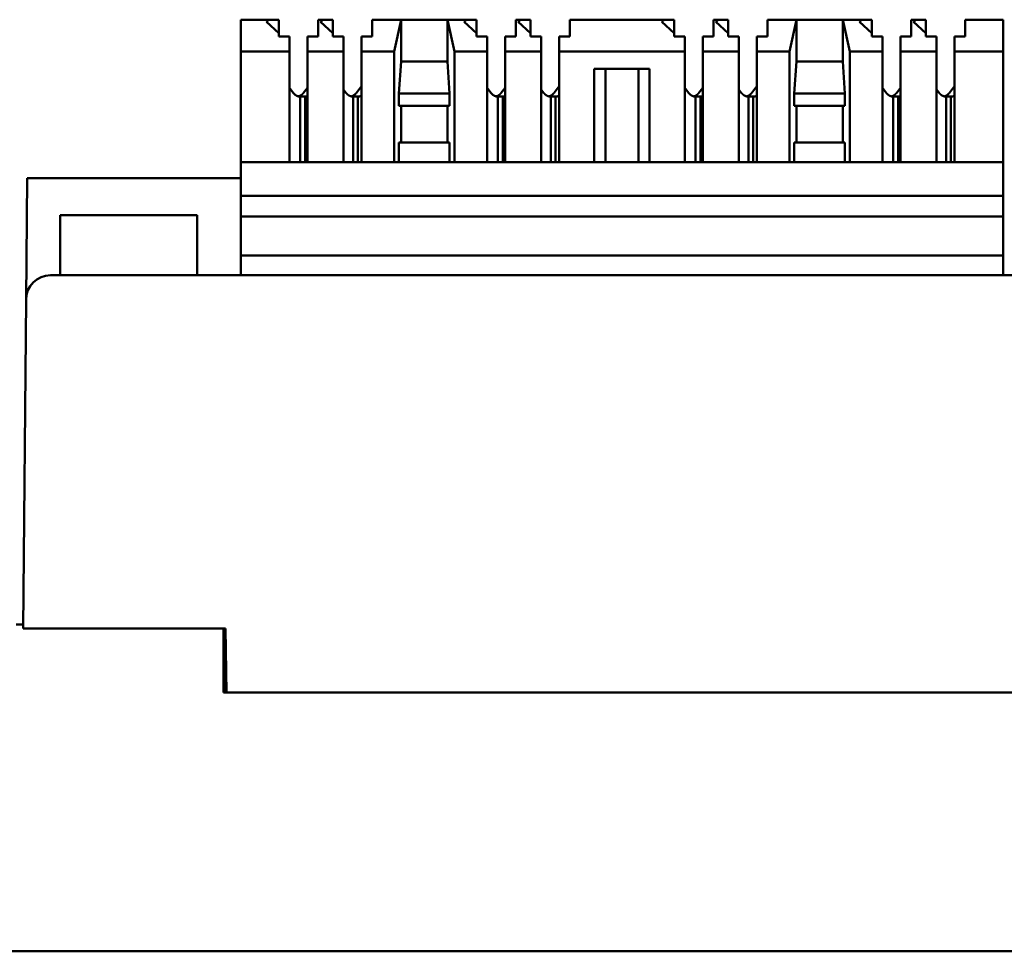
# Model space of a CAD drawing. Units: millimetres. Extents: x 2623 to 3131, y -642 to -409.
# Drawn here: x 2754 to 2794, y -642 to -605 of the extents above; entities that cross this region are included whole.
import ezdxf

# ---------------------------------------------------------------- set-up
doc = ezdxf.new("R2010")
doc.units = ezdxf.units.MM
doc.layers.add('Основная линия', color=7, linetype='Continuous', lineweight=50)

msp = doc.modelspace()

# ---------------------------------------------------------------- linework, layer by layer
at = {"layer": 'Основная линия', "linetype": 'Continuous'}
for p, q in [((2762.502, -605.826), (2762.502, -604.526)), ((2762.502, -604.526), (2763.644, -604.526)), ((2763.644, -604.526), (2763.545, -604.617)), ((2763.545, -604.617), (2764.042, -605.072)), ((2764.042, -604.526), (2763.644, -604.526)), ((2764.042, -605.072), (2764.042, -604.526)), ((2765.642, -604.526), (2765.642, -605.208)), ((2765.642, -604.526), (2765.844, -604.526)), ((2765.844, -604.526), (2765.745, -604.617)), ((2765.745, -604.617), (2766.242, -605.072)), ((2766.242, -604.526), (2765.844, -604.526)), ((2766.242, -605.072), (2766.242, -604.526)), ((2767.842, -604.526), (2767.842, -605.208)), ((2767.842, -604.526), (2769.022, -604.526)), ((2768.737, -605.826), (2769.022, -604.526)), ((2769.022, -604.526), (2769.022, -606.226)), ((2769.022, -604.526), (2770.902, -604.526)), ((2770.902, -604.526), (2770.902, -606.226)), ((2771.187, -605.826), (2770.902, -604.526)), ((2770.902, -604.526), (2771.684, -604.526)), ((2771.684, -604.526), (2771.585, -604.617)), ((2771.585, -604.617), (2772.082, -605.072)), ((2772.082, -604.526), (2771.684, -604.526)), ((2772.082, -605.072), (2772.082, -604.526)), ((2773.682, -604.526), (2773.682, -605.208)), ((2773.682, -604.526), (2773.884, -604.526)), ((2773.884, -604.526), (2773.785, -604.617)), ((2773.785, -604.617), (2774.282, -605.072)), ((2774.282, -604.526), (2773.884, -604.526)), ((2774.282, -605.072), (2774.282, -604.526)), ((2775.882, -604.526), (2779.724, -604.526)), ((2775.882, -604.526), (2775.882, -605.208)), ((2779.724, -604.526), (2779.625, -604.617)), ((2779.625, -604.617), (2780.122, -605.072)), ((2780.122, -604.526), (2779.724, -604.526)), ((2780.122, -605.072), (2780.122, -604.526)), ((2781.722, -604.526), (2781.722, -605.208)), ((2781.722, -604.526), (2781.924, -604.526)), ((2781.924, -604.526), (2781.825, -604.617)), ((2781.825, -604.617), (2782.322, -605.072)), ((2782.322, -604.526), (2781.924, -604.526)), ((2782.322, -605.072), (2782.322, -604.526)), ((2783.922, -604.526), (2783.922, -605.208)), ((2783.922, -604.526), (2785.102, -604.526)), ((2785.102, -604.526), (2784.817, -605.826)), ((2785.102, -604.526), (2785.102, -606.226)), ((2785.102, -604.526), (2786.982, -604.526)), ((2786.982, -604.526), (2786.982, -606.226)), ((2786.982, -604.526), (2787.267, -605.826)), ((2786.982, -604.526), (2787.764, -604.526)), ((2787.764, -604.526), (2787.665, -604.617)), ((2787.665, -604.617), (2788.162, -605.072)), ((2788.162, -604.526), (2787.764, -604.526)), ((2788.162, -605.072), (2788.162, -604.526)), ((2789.762, -604.526), (2789.762, -605.208)), ((2789.762, -604.526), (2789.964, -604.526)), ((2789.964, -604.526), (2789.865, -604.617)), ((2789.865, -604.617), (2790.362, -605.072)), ((2790.362, -604.526), (2789.964, -604.526)), ((2790.362, -605.072), (2790.362, -604.526)), ((2791.962, -604.526), (2791.962, -605.208)), ((2791.962, -604.526), (2793.502, -604.526)), ((2793.502, -604.526), (2793.502, -605.826)), ((2764.042, -605.072), (2764.042, -605.208)), ((2766.242, -605.072), (2766.242, -605.208)), ((2772.082, -605.072), (2772.082, -605.208)), ((2774.282, -605.072), (2774.282, -605.208)), ((2780.122, -605.072), (2780.122, -605.208)), ((2782.322, -605.072), (2782.322, -605.208)), ((2788.162, -605.072), (2788.162, -605.208)), ((2790.362, -605.072), (2790.362, -605.208)), ((2764.042, -605.208), (2764.477, -605.208)), ((2764.477, -605.826), (2764.477, -605.208)), ((2765.207, -605.208), (2765.642, -605.208)), ((2765.207, -605.826), (2765.207, -605.208)), ((2766.242, -605.208), (2766.677, -605.208)), ((2766.677, -605.826), (2766.677, -605.208)), ((2767.407, -605.826), (2767.407, -605.208)), ((2767.407, -605.208), (2767.842, -605.208)), ((2772.082, -605.208), (2772.517, -605.208)), ((2772.517, -605.826), (2772.517, -605.208)), ((2773.247, -605.208), (2773.682, -605.208)), ((2773.247, -605.826), (2773.247, -605.208)), ((2774.282, -605.208), (2774.717, -605.208)), ((2774.717, -605.826), (2774.717, -605.208)), ((2775.447, -605.826), (2775.447, -605.208)), ((2775.447, -605.208), (2775.882, -605.208)), ((2780.122, -605.208), (2780.557, -605.208)), ((2780.557, -605.826), (2780.557, -605.208)), ((2781.287, -605.208), (2781.722, -605.208)), ((2781.287, -605.826), (2781.287, -605.208)), ((2782.322, -605.208), (2782.757, -605.208)), ((2782.757, -605.826), (2782.757, -605.208)), ((2783.487, -605.208), (2783.922, -605.208)), ((2783.487, -605.826), (2783.487, -605.208)), ((2788.162, -605.208), (2788.597, -605.208)), ((2788.597, -605.826), (2788.597, -605.208)), ((2789.327, -605.826), (2789.327, -605.208)), ((2789.327, -605.208), (2789.762, -605.208)), ((2790.362, -605.208), (2790.797, -605.208)), ((2790.797, -605.826), (2790.797, -605.208)), ((2791.527, -605.826), (2791.527, -605.208)), ((2791.527, -605.208), (2791.962, -605.208)), ((2762.502, -605.826), (2762.502, -610.326)), ((2764.477, -605.826), (2762.502, -605.826)), ((2764.477, -610.326), (2764.477, -605.826)), ((2765.207, -610.326), (2765.207, -605.826)), ((2766.677, -605.826), (2765.207, -605.826)), ((2766.677, -610.326), (2766.677, -605.826)), ((2767.407, -610.326), (2767.407, -605.826)), ((2768.737, -605.826), (2767.407, -605.826)), ((2768.737, -605.826), (2768.737, -610.326)), ((2771.187, -605.826), (2771.187, -610.326)), ((2772.517, -605.826), (2771.187, -605.826)), ((2772.517, -610.326), (2772.517, -605.826)), ((2773.247, -610.326), (2773.247, -605.826)), ((2774.717, -605.826), (2773.247, -605.826)), ((2774.717, -610.326), (2774.717, -605.826)), ((2780.557, -605.826), (2775.447, -605.826)), ((2775.447, -610.326), (2775.447, -605.826)), ((2780.557, -610.326), (2780.557, -605.826)), ((2782.757, -605.826), (2781.287, -605.826)), ((2781.287, -610.326), (2781.287, -605.826)), ((2782.757, -610.326), (2782.757, -605.826)), ((2783.487, -610.326), (2783.487, -605.826)), ((2784.817, -605.826), (2783.487, -605.826)), ((2784.817, -605.826), (2784.817, -610.326)), ((2787.267, -605.826), (2787.267, -610.326)), ((2788.597, -605.826), (2787.267, -605.826)), ((2788.597, -610.326), (2788.597, -605.826)), ((2789.327, -610.326), (2789.327, -605.826)), ((2790.797, -605.826), (2789.327, -605.826)), ((2790.797, -610.326), (2790.797, -605.826)), ((2791.527, -610.326), (2791.527, -605.826)), ((2793.502, -605.826), (2791.527, -605.826)), ((2793.502, -605.826), (2793.502, -610.326)), ((2768.932, -607.526), (2769.022, -606.226)), ((2769.022, -606.226), (2770.902, -606.226)), ((2770.902, -606.226), (2770.993, -607.526)), ((2785.102, -606.226), (2785.012, -607.526)), ((2786.982, -606.226), (2785.102, -606.226)), ((2787.073, -607.526), (2786.982, -606.226)), ((2776.877, -606.526), (2779.127, -606.526)), ((2776.877, -606.526), (2776.877, -610.326)), ((2777.327, -606.526), (2777.327, -610.326)), ((2778.677, -606.526), (2778.677, -610.326)), ((2779.127, -606.526), (2779.127, -610.326)), ((2764.477, -607.301), (2764.63, -607.499)), ((2765.207, -607.301), (2765.055, -607.499)), ((2766.677, -607.37), (2766.777, -607.499)), ((2767.407, -607.232), (2767.202, -607.499)), ((2772.517, -607.301), (2772.67, -607.499)), ((2773.247, -607.301), (2773.095, -607.499)), ((2774.717, -607.37), (2774.817, -607.499)), ((2775.447, -607.232), (2775.242, -607.499)), ((2780.557, -607.301), (2780.71, -607.499)), ((2781.287, -607.301), (2781.135, -607.499)), ((2782.757, -607.37), (2782.857, -607.499)), ((2783.487, -607.232), (2783.282, -607.499)), ((2788.597, -607.301), (2788.75, -607.499)), ((2789.327, -607.301), (2789.175, -607.499)), ((2790.797, -607.37), (2790.897, -607.499)), ((2791.527, -607.232), (2791.322, -607.499)), ((2764.917, -607.656), (2764.917, -610.326)), ((2764.917, -607.656), (2765.115, -607.656)), ((2765.115, -607.656), (2765.115, -610.326)), ((2767.262, -607.656), (2767.064, -607.656)), ((2767.064, -607.656), (2767.064, -610.326)), ((2767.262, -607.656), (2767.262, -610.326)), ((2768.932, -608.026), (2768.932, -607.526)), ((2770.993, -607.526), (2768.932, -607.526)), ((2770.993, -608.026), (2770.993, -607.526)), ((2772.957, -607.656), (2772.957, -610.326)), ((2772.957, -607.656), (2773.155, -607.656)), ((2773.155, -607.656), (2773.155, -610.326)), ((2775.104, -607.656), (2775.104, -610.326)), ((2775.302, -607.656), (2775.104, -607.656)), ((2775.302, -607.656), (2775.302, -610.326)), ((2780.997, -607.656), (2780.997, -610.326)), ((2780.997, -607.656), (2781.195, -607.656)), ((2781.195, -607.656), (2781.195, -610.326)), ((2783.144, -607.656), (2783.144, -610.326)), ((2783.342, -607.656), (2783.144, -607.656)), ((2783.342, -607.656), (2783.342, -610.326)), ((2785.012, -608.026), (2785.012, -607.526)), ((2785.012, -607.526), (2787.073, -607.526)), ((2787.073, -608.026), (2787.073, -607.526)), ((2789.037, -607.656), (2789.037, -610.326)), ((2789.037, -607.656), (2789.235, -607.656)), ((2789.235, -607.656), (2789.235, -610.326)), ((2791.184, -607.656), (2791.184, -610.326)), ((2791.382, -607.656), (2791.184, -607.656)), ((2791.382, -607.656), (2791.382, -610.326)), ((2770.993, -608.026), (2768.932, -608.026)), ((2769.022, -608.026), (2769.022, -609.526)), ((2770.902, -608.026), (2770.902, -609.526)), ((2785.012, -608.026), (2787.073, -608.026)), ((2785.102, -608.026), (2785.102, -609.526)), ((2786.982, -608.026), (2786.982, -609.526)), ((2768.932, -610.326), (2768.932, -609.526)), ((2770.993, -609.526), (2768.932, -609.526)), ((2770.993, -610.326), (2770.993, -609.526)), ((2785.012, -609.526), (2787.073, -609.526)), ((2785.012, -610.326), (2785.012, -609.526)), ((2787.073, -610.326), (2787.073, -609.526)), ((2793.502, -610.326), (2762.502, -610.326)), ((2762.502, -610.326), (2762.502, -611.686)), ((2793.502, -610.326), (2793.502, -611.686)), ((2753.764, -615.917), (2753.807, -610.976)), ((2753.807, -610.976), (2762.502, -610.976)), ((2793.502, -611.686), (2762.502, -611.686)), ((2762.502, -612.533), (2762.502, -611.686)), ((2793.502, -612.533), (2793.502, -611.686)), ((2755.155, -614.926), (2755.155, -612.476)), ((2760.732, -612.476), (2755.155, -612.476)), ((2760.732, -612.476), (2760.732, -614.926)), ((2793.502, -612.533), (2762.502, -612.533)), ((2762.502, -614.126), (2762.502, -612.533)), ((2793.502, -614.126), (2793.502, -612.533)), ((2793.502, -614.126), (2762.502, -614.126)), ((2762.502, -614.926), (2762.502, -614.126)), ((2793.502, -614.926), (2793.502, -614.126)), ((2754.764, -614.926), (2863.441, -614.926)), ((2753.655, -629.296), (2753.764, -615.917)), ((2753.358, -629.126), (2753.656, -629.126)), ((2754.655, -629.296), (2753.655, -629.296)), ((2754.655, -629.296), (2761.877, -629.296)), ((2761.802, -629.296), (2761.802, -631.126)), ((2761.807, -631.026), (2761.807, -629.296)), ((2761.877, -629.296), (2761.923, -631.896)), ((2761.802, -631.026), (2761.807, -631.026)), ((2761.807, -631.026), (2761.807, -631.896)), ((2761.902, -631.896), (2761.902, -630.729)), ((2761.802, -631.126), (2761.802, -631.896)), ((2761.802, -631.896), (2856.402, -631.896)), ((2761.923, -631.896), (2856.282, -631.896)), ((3086.797, -642.426), (2642.597, -642.426))]:
    msp.add_line(p, q, dxfattribs=at)
for points in [[(2764.63, -607.499, 0), (2764.635, -607.505, 0), (2764.64, -607.511, 0), (2764.644, -607.516, 0), (2764.649, -607.522, 0), (2764.654, -607.527, 0), (2764.659, -607.533, 0), (2764.664, -607.538, 0), (2764.669, -607.544, 0), (2764.674, -607.549, 0), (2764.68, -607.554, 0), (2764.685, -607.559, 0), (2764.69, -607.563, 0), (2764.695, -607.568, 0), (2764.701, -607.573, 0), (2764.706, -607.577, 0), (2764.712, -607.581, 0), (2764.717, -607.586, 0), (2764.723, -607.59, 0), (2764.728, -607.594, 0), (2764.734, -607.598, 0), (2764.74, -607.601, 0), (2764.746, -607.605, 0), (2764.751, -607.609, 0), (2764.757, -607.612, 0), (2764.763, -607.615, 0), (2764.769, -607.619, 0), (2764.775, -607.622, 0), (2764.781, -607.624, 0), (2764.787, -607.627, 0), (2764.793, -607.63, 0), (2764.799, -607.632, 0), (2764.805, -607.635, 0), (2764.811, -607.637, 0), (2764.817, -607.639, 0), (2764.823, -607.641, 0), (2764.829, -607.643, 0), (2764.835, -607.645, 0), (2764.842, -607.647, 0), (2764.848, -607.648, 0), (2764.854, -607.65, 0), (2764.86, -607.651, 0), (2764.866, -607.652, 0), (2764.873, -607.653, 0), (2764.879, -607.654, 0), (2764.885, -607.654, 0), (2764.892, -607.655, 0), (2764.898, -607.656, 0), (2764.904, -607.656, 0), (2764.91, -607.656, 0)], [(2764.842, -607.647, 0), (2764.847, -607.646, 0), (2764.852, -607.644, 0), (2764.857, -607.643, 0), (2764.861, -607.641, 0), (2764.866, -607.64, 0), (2764.871, -607.638, 0), (2764.875, -607.637, 0), (2764.88, -607.635, 0), (2764.884, -607.633, 0), (2764.889, -607.631, 0), (2764.894, -607.629, 0), (2764.898, -607.627, 0), (2764.903, -607.625, 0), (2764.907, -607.623, 0), (2764.912, -607.621, 0), (2764.916, -607.618, 0), (2764.921, -607.616, 0), (2764.925, -607.613, 0), (2764.93, -607.611, 0), (2764.934, -607.608, 0), (2764.939, -607.606, 0), (2764.943, -607.603, 0), (2764.947, -607.6, 0), (2764.952, -607.597, 0), (2764.956, -607.594, 0), (2764.96, -607.591, 0), (2764.965, -607.588, 0), (2764.969, -607.585, 0), (2764.973, -607.582, 0), (2764.977, -607.578, 0), (2764.981, -607.575, 0), (2764.985, -607.571, 0), (2764.99, -607.568, 0), (2764.994, -607.564, 0), (2764.998, -607.561, 0), (2765.002, -607.557, 0), (2765.006, -607.553, 0), (2765.01, -607.549, 0), (2765.014, -607.546, 0), (2765.017, -607.542, 0), (2765.021, -607.538, 0), (2765.025, -607.533, 0), (2765.029, -607.529, 0), (2765.033, -607.525, 0), (2765.036, -607.521, 0), (2765.04, -607.517, 0), (2765.044, -607.512, 0), (2765.047, -607.508, 0), (2765.051, -607.503, 0)], [(2765.115, -607.656, 0), (2765.117, -607.656, 0), (2765.118, -607.656, 0), (2765.12, -607.656, 0), (2765.122, -607.656, 0), (2765.124, -607.656, 0), (2765.126, -607.656, 0), (2765.128, -607.656, 0), (2765.13, -607.656, 0), (2765.131, -607.656, 0), (2765.133, -607.656, 0), (2765.135, -607.655, 0), (2765.137, -607.655, 0), (2765.139, -607.655, 0), (2765.141, -607.655, 0), (2765.143, -607.655, 0), (2765.145, -607.655, 0), (2765.146, -607.654, 0), (2765.148, -607.654, 0), (2765.15, -607.654, 0), (2765.152, -607.654, 0), (2765.154, -607.654, 0), (2765.156, -607.653, 0), (2765.158, -607.653, 0), (2765.159, -607.653, 0), (2765.161, -607.652, 0), (2765.163, -607.652, 0), (2765.165, -607.652, 0), (2765.167, -607.652, 0), (2765.169, -607.651, 0), (2765.171, -607.651, 0), (2765.172, -607.65, 0), (2765.174, -607.65, 0), (2765.176, -607.65, 0), (2765.178, -607.649, 0), (2765.18, -607.649, 0), (2765.182, -607.649, 0), (2765.184, -607.648, 0), (2765.185, -607.648, 0), (2765.187, -607.647, 0), (2765.189, -607.647, 0), (2765.191, -607.646, 0), (2765.193, -607.646, 0), (2765.195, -607.645, 0), (2765.196, -607.645, 0), (2765.198, -607.644, 0), (2765.2, -607.644, 0), (2765.202, -607.643, 0), (2765.204, -607.643, 0), (2765.206, -607.642, 0)], [(2766.777, -607.499, 0), (2766.782, -607.505, 0), (2766.787, -607.511, 0), (2766.791, -607.516, 0), (2766.796, -607.522, 0), (2766.801, -607.527, 0), (2766.806, -607.533, 0), (2766.811, -607.538, 0), (2766.816, -607.544, 0), (2766.821, -607.549, 0), (2766.827, -607.554, 0), (2766.832, -607.559, 0), (2766.837, -607.563, 0), (2766.842, -607.568, 0), (2766.848, -607.573, 0), (2766.853, -607.577, 0), (2766.859, -607.581, 0), (2766.864, -607.586, 0), (2766.87, -607.59, 0), (2766.875, -607.594, 0), (2766.881, -607.598, 0), (2766.887, -607.601, 0), (2766.893, -607.605, 0), (2766.898, -607.609, 0), (2766.904, -607.612, 0), (2766.91, -607.615, 0), (2766.916, -607.619, 0), (2766.922, -607.622, 0), (2766.928, -607.624, 0), (2766.934, -607.627, 0), (2766.94, -607.63, 0), (2766.946, -607.632, 0), (2766.952, -607.635, 0), (2766.958, -607.637, 0), (2766.964, -607.639, 0), (2766.97, -607.641, 0), (2766.976, -607.643, 0), (2766.982, -607.645, 0), (2766.989, -607.647, 0), (2766.995, -607.648, 0), (2767.001, -607.65, 0), (2767.007, -607.651, 0), (2767.013, -607.652, 0), (2767.02, -607.653, 0), (2767.026, -607.654, 0), (2767.032, -607.654, 0), (2767.038, -607.655, 0), (2767.045, -607.656, 0), (2767.051, -607.656, 0), (2767.057, -607.656, 0)], [(2766.989, -607.647, 0), (2766.994, -607.646, 0), (2766.999, -607.644, 0), (2767.003, -607.643, 0), (2767.008, -607.641, 0), (2767.013, -607.64, 0), (2767.018, -607.638, 0), (2767.022, -607.637, 0), (2767.027, -607.635, 0), (2767.031, -607.633, 0), (2767.036, -607.631, 0), (2767.041, -607.629, 0), (2767.045, -607.627, 0), (2767.05, -607.625, 0), (2767.054, -607.623, 0), (2767.059, -607.621, 0), (2767.063, -607.618, 0), (2767.068, -607.616, 0), (2767.072, -607.613, 0), (2767.077, -607.611, 0), (2767.081, -607.608, 0), (2767.086, -607.606, 0), (2767.09, -607.603, 0), (2767.094, -607.6, 0), (2767.099, -607.597, 0), (2767.103, -607.594, 0), (2767.107, -607.591, 0), (2767.111, -607.588, 0), (2767.116, -607.585, 0), (2767.12, -607.582, 0), (2767.124, -607.578, 0), (2767.128, -607.575, 0), (2767.132, -607.571, 0), (2767.137, -607.568, 0), (2767.141, -607.564, 0), (2767.145, -607.561, 0), (2767.149, -607.557, 0), (2767.153, -607.553, 0), (2767.157, -607.549, 0), (2767.161, -607.546, 0), (2767.164, -607.542, 0), (2767.168, -607.538, 0), (2767.172, -607.533, 0), (2767.176, -607.529, 0), (2767.18, -607.525, 0), (2767.183, -607.521, 0), (2767.187, -607.517, 0), (2767.191, -607.512, 0), (2767.194, -607.508, 0), (2767.198, -607.503, 0)], [(2767.262, -607.656, 0), (2767.265, -607.656, 0), (2767.268, -607.656, 0), (2767.271, -607.656, 0), (2767.274, -607.656, 0), (2767.276, -607.656, 0), (2767.279, -607.656, 0), (2767.282, -607.655, 0), (2767.285, -607.655, 0), (2767.288, -607.655, 0), (2767.291, -607.655, 0), (2767.294, -607.654, 0), (2767.297, -607.654, 0), (2767.3, -607.654, 0), (2767.303, -607.653, 0), (2767.306, -607.653, 0), (2767.309, -607.652, 0), (2767.312, -607.652, 0), (2767.315, -607.651, 0), (2767.318, -607.651, 0), (2767.321, -607.65, 0), (2767.324, -607.65, 0), (2767.327, -607.649, 0), (2767.33, -607.648, 0), (2767.333, -607.648, 0), (2767.336, -607.647, 0), (2767.339, -607.646, 0), (2767.341, -607.645, 0), (2767.344, -607.645, 0), (2767.347, -607.644, 0), (2767.35, -607.643, 0), (2767.353, -607.642, 0), (2767.356, -607.641, 0), (2767.359, -607.64, 0), (2767.362, -607.639, 0), (2767.365, -607.638, 0), (2767.368, -607.637, 0), (2767.371, -607.636, 0), (2767.373, -607.635, 0), (2767.376, -607.634, 0), (2767.379, -607.633, 0), (2767.382, -607.631, 0), (2767.385, -607.63, 0), (2767.388, -607.629, 0), (2767.391, -607.628, 0), (2767.393, -607.626, 0), (2767.396, -607.625, 0), (2767.399, -607.624, 0), (2767.402, -607.622, 0), (2767.405, -607.621, 0)], [(2772.67, -607.499, 0), (2772.675, -607.505, 0), (2772.68, -607.511, 0), (2772.684, -607.516, 0), (2772.689, -607.522, 0), (2772.694, -607.527, 0), (2772.699, -607.533, 0), (2772.704, -607.538, 0), (2772.709, -607.544, 0), (2772.714, -607.549, 0), (2772.72, -607.554, 0), (2772.725, -607.559, 0), (2772.73, -607.563, 0), (2772.735, -607.568, 0), (2772.741, -607.573, 0), (2772.746, -607.577, 0), (2772.752, -607.581, 0), (2772.757, -607.586, 0), (2772.763, -607.59, 0), (2772.768, -607.594, 0), (2772.774, -607.598, 0), (2772.78, -607.601, 0), (2772.786, -607.605, 0), (2772.791, -607.609, 0), (2772.797, -607.612, 0), (2772.803, -607.615, 0), (2772.809, -607.619, 0), (2772.815, -607.622, 0), (2772.821, -607.624, 0), (2772.827, -607.627, 0), (2772.833, -607.63, 0), (2772.839, -607.632, 0), (2772.845, -607.635, 0), (2772.851, -607.637, 0), (2772.857, -607.639, 0), (2772.863, -607.641, 0), (2772.869, -607.643, 0), (2772.875, -607.645, 0), (2772.882, -607.647, 0), (2772.888, -607.648, 0), (2772.894, -607.65, 0), (2772.9, -607.651, 0), (2772.906, -607.652, 0), (2772.913, -607.653, 0), (2772.919, -607.654, 0), (2772.925, -607.654, 0), (2772.932, -607.655, 0), (2772.938, -607.656, 0), (2772.944, -607.656, 0), (2772.95, -607.656, 0)], [(2772.882, -607.647, 0), (2772.887, -607.646, 0), (2772.892, -607.644, 0), (2772.897, -607.643, 0), (2772.901, -607.641, 0), (2772.906, -607.64, 0), (2772.911, -607.638, 0), (2772.915, -607.637, 0), (2772.92, -607.635, 0), (2772.924, -607.633, 0), (2772.929, -607.631, 0), (2772.934, -607.629, 0), (2772.938, -607.627, 0), (2772.943, -607.625, 0), (2772.947, -607.623, 0), (2772.952, -607.621, 0), (2772.956, -607.618, 0), (2772.961, -607.616, 0), (2772.965, -607.613, 0), (2772.97, -607.611, 0), (2772.974, -607.608, 0), (2772.979, -607.606, 0), (2772.983, -607.603, 0), (2772.987, -607.6, 0), (2772.992, -607.597, 0), (2772.996, -607.594, 0), (2773, -607.591, 0), (2773.005, -607.588, 0), (2773.009, -607.585, 0), (2773.013, -607.582, 0), (2773.017, -607.578, 0), (2773.021, -607.575, 0), (2773.025, -607.571, 0), (2773.03, -607.568, 0), (2773.034, -607.564, 0), (2773.038, -607.561, 0), (2773.042, -607.557, 0), (2773.046, -607.553, 0), (2773.05, -607.549, 0), (2773.054, -607.546, 0), (2773.057, -607.542, 0), (2773.061, -607.538, 0), (2773.065, -607.533, 0), (2773.069, -607.529, 0), (2773.073, -607.525, 0), (2773.076, -607.521, 0), (2773.08, -607.517, 0), (2773.084, -607.512, 0), (2773.087, -607.508, 0), (2773.091, -607.503, 0)], [(2773.155, -607.656, 0), (2773.157, -607.656, 0), (2773.158, -607.656, 0), (2773.16, -607.656, 0), (2773.162, -607.656, 0), (2773.164, -607.656, 0), (2773.166, -607.656, 0), (2773.168, -607.656, 0), (2773.17, -607.656, 0), (2773.171, -607.656, 0), (2773.173, -607.656, 0), (2773.175, -607.655, 0), (2773.177, -607.655, 0), (2773.179, -607.655, 0), (2773.181, -607.655, 0), (2773.183, -607.655, 0), (2773.185, -607.655, 0), (2773.186, -607.654, 0), (2773.188, -607.654, 0), (2773.19, -607.654, 0), (2773.192, -607.654, 0), (2773.194, -607.654, 0), (2773.196, -607.653, 0), (2773.198, -607.653, 0), (2773.199, -607.653, 0), (2773.201, -607.652, 0), (2773.203, -607.652, 0), (2773.205, -607.652, 0), (2773.207, -607.652, 0), (2773.209, -607.651, 0), (2773.211, -607.651, 0), (2773.212, -607.65, 0), (2773.214, -607.65, 0), (2773.216, -607.65, 0), (2773.218, -607.649, 0), (2773.22, -607.649, 0), (2773.222, -607.649, 0), (2773.224, -607.648, 0), (2773.225, -607.648, 0), (2773.227, -607.647, 0), (2773.229, -607.647, 0), (2773.231, -607.646, 0), (2773.233, -607.646, 0), (2773.235, -607.645, 0), (2773.236, -607.645, 0), (2773.238, -607.644, 0), (2773.24, -607.644, 0), (2773.242, -607.643, 0), (2773.244, -607.643, 0), (2773.246, -607.642, 0)], [(2774.817, -607.499, 0), (2774.822, -607.505, 0), (2774.827, -607.511, 0), (2774.831, -607.516, 0), (2774.836, -607.522, 0), (2774.841, -607.527, 0), (2774.846, -607.533, 0), (2774.851, -607.538, 0), (2774.856, -607.544, 0), (2774.861, -607.549, 0), (2774.867, -607.554, 0), (2774.872, -607.559, 0), (2774.877, -607.563, 0), (2774.882, -607.568, 0), (2774.888, -607.573, 0), (2774.893, -607.577, 0), (2774.899, -607.581, 0), (2774.904, -607.586, 0), (2774.91, -607.59, 0), (2774.915, -607.594, 0), (2774.921, -607.598, 0), (2774.927, -607.601, 0), (2774.933, -607.605, 0), (2774.938, -607.609, 0), (2774.944, -607.612, 0), (2774.95, -607.615, 0), (2774.956, -607.619, 0), (2774.962, -607.622, 0), (2774.968, -607.624, 0), (2774.974, -607.627, 0), (2774.98, -607.63, 0), (2774.986, -607.632, 0), (2774.992, -607.635, 0), (2774.998, -607.637, 0), (2775.004, -607.639, 0), (2775.01, -607.641, 0), (2775.016, -607.643, 0), (2775.022, -607.645, 0), (2775.029, -607.647, 0), (2775.035, -607.648, 0), (2775.041, -607.65, 0), (2775.047, -607.651, 0), (2775.053, -607.652, 0), (2775.06, -607.653, 0), (2775.066, -607.654, 0), (2775.072, -607.654, 0), (2775.078, -607.655, 0), (2775.085, -607.656, 0), (2775.091, -607.656, 0), (2775.097, -607.656, 0)], [(2775.029, -607.647, 0), (2775.034, -607.646, 0), (2775.039, -607.644, 0), (2775.043, -607.643, 0), (2775.048, -607.641, 0), (2775.053, -607.64, 0), (2775.058, -607.638, 0), (2775.062, -607.637, 0), (2775.067, -607.635, 0), (2775.071, -607.633, 0), (2775.076, -607.631, 0), (2775.081, -607.629, 0), (2775.085, -607.627, 0), (2775.09, -607.625, 0), (2775.094, -607.623, 0), (2775.099, -607.621, 0), (2775.103, -607.618, 0), (2775.108, -607.616, 0), (2775.112, -607.613, 0), (2775.117, -607.611, 0), (2775.121, -607.608, 0), (2775.126, -607.606, 0), (2775.13, -607.603, 0), (2775.134, -607.6, 0), (2775.139, -607.597, 0), (2775.143, -607.594, 0), (2775.147, -607.591, 0), (2775.151, -607.588, 0), (2775.156, -607.585, 0), (2775.16, -607.582, 0), (2775.164, -607.578, 0), (2775.168, -607.575, 0), (2775.172, -607.571, 0), (2775.177, -607.568, 0), (2775.181, -607.564, 0), (2775.185, -607.561, 0), (2775.189, -607.557, 0), (2775.193, -607.553, 0), (2775.197, -607.549, 0), (2775.201, -607.546, 0), (2775.204, -607.542, 0), (2775.208, -607.538, 0), (2775.212, -607.533, 0), (2775.216, -607.529, 0), (2775.22, -607.525, 0), (2775.223, -607.521, 0), (2775.227, -607.517, 0), (2775.231, -607.512, 0), (2775.234, -607.508, 0), (2775.238, -607.503, 0)], [(2775.302, -607.656, 0), (2775.305, -607.656, 0), (2775.308, -607.656, 0), (2775.311, -607.656, 0), (2775.314, -607.656, 0), (2775.316, -607.656, 0), (2775.319, -607.656, 0), (2775.322, -607.655, 0), (2775.325, -607.655, 0), (2775.328, -607.655, 0), (2775.331, -607.655, 0), (2775.334, -607.654, 0), (2775.337, -607.654, 0), (2775.34, -607.654, 0), (2775.343, -607.653, 0), (2775.346, -607.653, 0), (2775.349, -607.652, 0), (2775.352, -607.652, 0), (2775.355, -607.651, 0), (2775.358, -607.651, 0), (2775.361, -607.65, 0), (2775.364, -607.65, 0), (2775.367, -607.649, 0), (2775.37, -607.648, 0), (2775.373, -607.648, 0), (2775.376, -607.647, 0), (2775.379, -607.646, 0), (2775.381, -607.645, 0), (2775.384, -607.645, 0), (2775.387, -607.644, 0), (2775.39, -607.643, 0), (2775.393, -607.642, 0), (2775.396, -607.641, 0), (2775.399, -607.64, 0), (2775.402, -607.639, 0), (2775.405, -607.638, 0), (2775.408, -607.637, 0), (2775.411, -607.636, 0), (2775.413, -607.635, 0), (2775.416, -607.634, 0), (2775.419, -607.633, 0), (2775.422, -607.631, 0), (2775.425, -607.63, 0), (2775.428, -607.629, 0), (2775.431, -607.628, 0), (2775.433, -607.626, 0), (2775.436, -607.625, 0), (2775.439, -607.624, 0), (2775.442, -607.622, 0), (2775.445, -607.621, 0)], [(2780.71, -607.499, 0), (2780.715, -607.505, 0), (2780.72, -607.511, 0), (2780.724, -607.516, 0), (2780.729, -607.522, 0), (2780.734, -607.527, 0), (2780.739, -607.533, 0), (2780.744, -607.538, 0), (2780.749, -607.544, 0), (2780.754, -607.549, 0), (2780.76, -607.554, 0), (2780.765, -607.559, 0), (2780.77, -607.563, 0), (2780.775, -607.568, 0), (2780.781, -607.573, 0), (2780.786, -607.577, 0), (2780.792, -607.581, 0), (2780.797, -607.586, 0), (2780.803, -607.59, 0), (2780.808, -607.594, 0), (2780.814, -607.598, 0), (2780.82, -607.601, 0), (2780.826, -607.605, 0), (2780.831, -607.609, 0), (2780.837, -607.612, 0), (2780.843, -607.615, 0), (2780.849, -607.619, 0), (2780.855, -607.622, 0), (2780.861, -607.624, 0), (2780.867, -607.627, 0), (2780.873, -607.63, 0), (2780.879, -607.632, 0), (2780.885, -607.635, 0), (2780.891, -607.637, 0), (2780.897, -607.639, 0), (2780.903, -607.641, 0), (2780.909, -607.643, 0), (2780.915, -607.645, 0), (2780.922, -607.647, 0), (2780.928, -607.648, 0), (2780.934, -607.65, 0), (2780.94, -607.651, 0), (2780.946, -607.652, 0), (2780.953, -607.653, 0), (2780.959, -607.654, 0), (2780.965, -607.654, 0), (2780.972, -607.655, 0), (2780.978, -607.656, 0), (2780.984, -607.656, 0), (2780.99, -607.656, 0)], [(2780.922, -607.647, 0), (2780.927, -607.646, 0), (2780.932, -607.644, 0), (2780.937, -607.643, 0), (2780.941, -607.641, 0), (2780.946, -607.64, 0), (2780.951, -607.638, 0), (2780.955, -607.637, 0), (2780.96, -607.635, 0), (2780.964, -607.633, 0), (2780.969, -607.631, 0), (2780.974, -607.629, 0), (2780.978, -607.627, 0), (2780.983, -607.625, 0), (2780.987, -607.623, 0), (2780.992, -607.621, 0), (2780.996, -607.618, 0), (2781.001, -607.616, 0), (2781.005, -607.613, 0), (2781.01, -607.611, 0), (2781.014, -607.608, 0), (2781.019, -607.606, 0), (2781.023, -607.603, 0), (2781.027, -607.6, 0), (2781.032, -607.597, 0), (2781.036, -607.594, 0), (2781.04, -607.591, 0), (2781.045, -607.588, 0), (2781.049, -607.585, 0), (2781.053, -607.582, 0), (2781.057, -607.578, 0), (2781.061, -607.575, 0), (2781.065, -607.571, 0), (2781.07, -607.568, 0), (2781.074, -607.564, 0), (2781.078, -607.561, 0), (2781.082, -607.557, 0), (2781.086, -607.553, 0), (2781.09, -607.549, 0), (2781.094, -607.546, 0), (2781.097, -607.542, 0), (2781.101, -607.538, 0), (2781.105, -607.533, 0), (2781.109, -607.529, 0), (2781.113, -607.525, 0), (2781.116, -607.521, 0), (2781.12, -607.517, 0), (2781.124, -607.512, 0), (2781.127, -607.508, 0), (2781.131, -607.503, 0)], [(2781.195, -607.656, 0), (2781.197, -607.656, 0), (2781.198, -607.656, 0), (2781.2, -607.656, 0), (2781.202, -607.656, 0), (2781.204, -607.656, 0), (2781.206, -607.656, 0), (2781.208, -607.656, 0), (2781.21, -607.656, 0), (2781.211, -607.656, 0), (2781.213, -607.656, 0), (2781.215, -607.655, 0), (2781.217, -607.655, 0), (2781.219, -607.655, 0), (2781.221, -607.655, 0), (2781.223, -607.655, 0), (2781.225, -607.655, 0), (2781.226, -607.654, 0), (2781.228, -607.654, 0), (2781.23, -607.654, 0), (2781.232, -607.654, 0), (2781.234, -607.654, 0), (2781.236, -607.653, 0), (2781.238, -607.653, 0), (2781.239, -607.653, 0), (2781.241, -607.652, 0), (2781.243, -607.652, 0), (2781.245, -607.652, 0), (2781.247, -607.652, 0), (2781.249, -607.651, 0), (2781.251, -607.651, 0), (2781.252, -607.65, 0), (2781.254, -607.65, 0), (2781.256, -607.65, 0), (2781.258, -607.649, 0), (2781.26, -607.649, 0), (2781.262, -607.649, 0), (2781.264, -607.648, 0), (2781.265, -607.648, 0), (2781.267, -607.647, 0), (2781.269, -607.647, 0), (2781.271, -607.646, 0), (2781.273, -607.646, 0), (2781.275, -607.645, 0), (2781.276, -607.645, 0), (2781.278, -607.644, 0), (2781.28, -607.644, 0), (2781.282, -607.643, 0), (2781.284, -607.643, 0), (2781.286, -607.642, 0)], [(2782.857, -607.499, 0), (2782.862, -607.505, 0), (2782.867, -607.511, 0), (2782.871, -607.516, 0), (2782.876, -607.522, 0), (2782.881, -607.527, 0), (2782.886, -607.533, 0), (2782.891, -607.538, 0), (2782.896, -607.544, 0), (2782.901, -607.549, 0), (2782.907, -607.554, 0), (2782.912, -607.559, 0), (2782.917, -607.563, 0), (2782.922, -607.568, 0), (2782.928, -607.573, 0), (2782.933, -607.577, 0), (2782.939, -607.581, 0), (2782.944, -607.586, 0), (2782.95, -607.59, 0), (2782.955, -607.594, 0), (2782.961, -607.598, 0), (2782.967, -607.601, 0), (2782.973, -607.605, 0), (2782.978, -607.609, 0), (2782.984, -607.612, 0), (2782.99, -607.615, 0), (2782.996, -607.619, 0), (2783.002, -607.622, 0), (2783.008, -607.624, 0), (2783.014, -607.627, 0), (2783.02, -607.63, 0), (2783.026, -607.632, 0), (2783.032, -607.635, 0), (2783.038, -607.637, 0), (2783.044, -607.639, 0), (2783.05, -607.641, 0), (2783.056, -607.643, 0), (2783.062, -607.645, 0), (2783.069, -607.647, 0), (2783.075, -607.648, 0), (2783.081, -607.65, 0), (2783.087, -607.651, 0), (2783.093, -607.652, 0), (2783.1, -607.653, 0), (2783.106, -607.654, 0), (2783.112, -607.654, 0), (2783.118, -607.655, 0), (2783.125, -607.656, 0), (2783.131, -607.656, 0), (2783.137, -607.656, 0)], [(2783.069, -607.647, 0), (2783.074, -607.646, 0), (2783.079, -607.644, 0), (2783.083, -607.643, 0), (2783.088, -607.641, 0), (2783.093, -607.64, 0), (2783.098, -607.638, 0), (2783.102, -607.637, 0), (2783.107, -607.635, 0), (2783.111, -607.633, 0), (2783.116, -607.631, 0), (2783.121, -607.629, 0), (2783.125, -607.627, 0), (2783.13, -607.625, 0), (2783.134, -607.623, 0), (2783.139, -607.621, 0), (2783.143, -607.618, 0), (2783.148, -607.616, 0), (2783.152, -607.613, 0), (2783.157, -607.611, 0), (2783.161, -607.608, 0), (2783.166, -607.606, 0), (2783.17, -607.603, 0), (2783.174, -607.6, 0), (2783.179, -607.597, 0), (2783.183, -607.594, 0), (2783.187, -607.591, 0), (2783.191, -607.588, 0), (2783.196, -607.585, 0), (2783.2, -607.582, 0), (2783.204, -607.578, 0), (2783.208, -607.575, 0), (2783.212, -607.571, 0), (2783.217, -607.568, 0), (2783.221, -607.564, 0), (2783.225, -607.561, 0), (2783.229, -607.557, 0), (2783.233, -607.553, 0), (2783.237, -607.549, 0), (2783.241, -607.546, 0), (2783.244, -607.542, 0), (2783.248, -607.538, 0), (2783.252, -607.533, 0), (2783.256, -607.529, 0), (2783.26, -607.525, 0), (2783.263, -607.521, 0), (2783.267, -607.517, 0), (2783.271, -607.512, 0), (2783.274, -607.508, 0), (2783.278, -607.503, 0)], [(2783.342, -607.656, 0), (2783.345, -607.656, 0), (2783.348, -607.656, 0), (2783.351, -607.656, 0), (2783.354, -607.656, 0), (2783.356, -607.656, 0), (2783.359, -607.656, 0), (2783.362, -607.655, 0), (2783.365, -607.655, 0), (2783.368, -607.655, 0), (2783.371, -607.655, 0), (2783.374, -607.654, 0), (2783.377, -607.654, 0), (2783.38, -607.654, 0), (2783.383, -607.653, 0), (2783.386, -607.653, 0), (2783.389, -607.652, 0), (2783.392, -607.652, 0), (2783.395, -607.651, 0), (2783.398, -607.651, 0), (2783.401, -607.65, 0), (2783.404, -607.65, 0), (2783.407, -607.649, 0), (2783.41, -607.648, 0), (2783.413, -607.648, 0), (2783.416, -607.647, 0), (2783.419, -607.646, 0), (2783.421, -607.645, 0), (2783.424, -607.645, 0), (2783.427, -607.644, 0), (2783.43, -607.643, 0), (2783.433, -607.642, 0), (2783.436, -607.641, 0), (2783.439, -607.64, 0), (2783.442, -607.639, 0), (2783.445, -607.638, 0), (2783.448, -607.637, 0), (2783.451, -607.636, 0), (2783.453, -607.635, 0), (2783.456, -607.634, 0), (2783.459, -607.633, 0), (2783.462, -607.631, 0), (2783.465, -607.63, 0), (2783.468, -607.629, 0), (2783.471, -607.628, 0), (2783.473, -607.626, 0), (2783.476, -607.625, 0), (2783.479, -607.624, 0), (2783.482, -607.622, 0), (2783.485, -607.621, 0)], [(2788.75, -607.499, 0), (2788.755, -607.505, 0), (2788.76, -607.511, 0), (2788.764, -607.516, 0), (2788.769, -607.522, 0), (2788.774, -607.527, 0), (2788.779, -607.533, 0), (2788.784, -607.538, 0), (2788.789, -607.544, 0), (2788.794, -607.549, 0), (2788.8, -607.554, 0), (2788.805, -607.559, 0), (2788.81, -607.563, 0), (2788.815, -607.568, 0), (2788.821, -607.573, 0), (2788.826, -607.577, 0), (2788.832, -607.581, 0), (2788.837, -607.586, 0), (2788.843, -607.59, 0), (2788.848, -607.594, 0), (2788.854, -607.598, 0), (2788.86, -607.601, 0), (2788.866, -607.605, 0), (2788.871, -607.609, 0), (2788.877, -607.612, 0), (2788.883, -607.615, 0), (2788.889, -607.619, 0), (2788.895, -607.622, 0), (2788.901, -607.624, 0), (2788.907, -607.627, 0), (2788.913, -607.63, 0), (2788.919, -607.632, 0), (2788.925, -607.635, 0), (2788.931, -607.637, 0), (2788.937, -607.639, 0), (2788.943, -607.641, 0), (2788.949, -607.643, 0), (2788.955, -607.645, 0), (2788.962, -607.647, 0), (2788.968, -607.648, 0), (2788.974, -607.65, 0), (2788.98, -607.651, 0), (2788.986, -607.652, 0), (2788.993, -607.653, 0), (2788.999, -607.654, 0), (2789.005, -607.654, 0), (2789.012, -607.655, 0), (2789.018, -607.656, 0), (2789.024, -607.656, 0), (2789.03, -607.656, 0)], [(2788.962, -607.647, 0), (2788.967, -607.646, 0), (2788.972, -607.644, 0), (2788.977, -607.643, 0), (2788.981, -607.641, 0), (2788.986, -607.64, 0), (2788.991, -607.638, 0), (2788.995, -607.637, 0), (2789, -607.635, 0), (2789.004, -607.633, 0), (2789.009, -607.631, 0), (2789.014, -607.629, 0), (2789.018, -607.627, 0), (2789.023, -607.625, 0), (2789.027, -607.623, 0), (2789.032, -607.621, 0), (2789.036, -607.618, 0), (2789.041, -607.616, 0), (2789.045, -607.613, 0), (2789.05, -607.611, 0), (2789.054, -607.608, 0), (2789.059, -607.606, 0), (2789.063, -607.603, 0), (2789.067, -607.6, 0), (2789.072, -607.597, 0), (2789.076, -607.594, 0), (2789.08, -607.591, 0), (2789.085, -607.588, 0), (2789.089, -607.585, 0), (2789.093, -607.582, 0), (2789.097, -607.578, 0), (2789.101, -607.575, 0), (2789.105, -607.571, 0), (2789.11, -607.568, 0), (2789.114, -607.564, 0), (2789.118, -607.561, 0), (2789.122, -607.557, 0), (2789.126, -607.553, 0), (2789.13, -607.549, 0), (2789.134, -607.546, 0), (2789.137, -607.542, 0), (2789.141, -607.538, 0), (2789.145, -607.533, 0), (2789.149, -607.529, 0), (2789.153, -607.525, 0), (2789.156, -607.521, 0), (2789.16, -607.517, 0), (2789.164, -607.512, 0), (2789.167, -607.508, 0), (2789.171, -607.503, 0)], [(2789.235, -607.656, 0), (2789.237, -607.656, 0), (2789.238, -607.656, 0), (2789.24, -607.656, 0), (2789.242, -607.656, 0), (2789.244, -607.656, 0), (2789.246, -607.656, 0), (2789.248, -607.656, 0), (2789.25, -607.656, 0), (2789.251, -607.656, 0), (2789.253, -607.656, 0), (2789.255, -607.655, 0), (2789.257, -607.655, 0), (2789.259, -607.655, 0), (2789.261, -607.655, 0), (2789.263, -607.655, 0), (2789.265, -607.655, 0), (2789.266, -607.654, 0), (2789.268, -607.654, 0), (2789.27, -607.654, 0), (2789.272, -607.654, 0), (2789.274, -607.654, 0), (2789.276, -607.653, 0), (2789.278, -607.653, 0), (2789.279, -607.653, 0), (2789.281, -607.652, 0), (2789.283, -607.652, 0), (2789.285, -607.652, 0), (2789.287, -607.652, 0), (2789.289, -607.651, 0), (2789.291, -607.651, 0), (2789.292, -607.65, 0), (2789.294, -607.65, 0), (2789.296, -607.65, 0), (2789.298, -607.649, 0), (2789.3, -607.649, 0), (2789.302, -607.649, 0), (2789.304, -607.648, 0), (2789.305, -607.648, 0), (2789.307, -607.647, 0), (2789.309, -607.647, 0), (2789.311, -607.646, 0), (2789.313, -607.646, 0), (2789.315, -607.645, 0), (2789.316, -607.645, 0), (2789.318, -607.644, 0), (2789.32, -607.644, 0), (2789.322, -607.643, 0), (2789.324, -607.643, 0), (2789.326, -607.642, 0)], [(2790.897, -607.499, 0), (2790.902, -607.505, 0), (2790.907, -607.511, 0), (2790.911, -607.516, 0), (2790.916, -607.522, 0), (2790.921, -607.527, 0), (2790.926, -607.533, 0), (2790.931, -607.538, 0), (2790.936, -607.544, 0), (2790.941, -607.549, 0), (2790.947, -607.554, 0), (2790.952, -607.559, 0), (2790.957, -607.563, 0), (2790.962, -607.568, 0), (2790.968, -607.573, 0), (2790.973, -607.577, 0), (2790.979, -607.581, 0), (2790.984, -607.586, 0), (2790.99, -607.59, 0), (2790.995, -607.594, 0), (2791.001, -607.598, 0), (2791.007, -607.601, 0), (2791.013, -607.605, 0), (2791.018, -607.609, 0), (2791.024, -607.612, 0), (2791.03, -607.615, 0), (2791.036, -607.619, 0), (2791.042, -607.622, 0), (2791.048, -607.624, 0), (2791.054, -607.627, 0), (2791.06, -607.63, 0), (2791.066, -607.632, 0), (2791.072, -607.635, 0), (2791.078, -607.637, 0), (2791.084, -607.639, 0), (2791.09, -607.641, 0), (2791.096, -607.643, 0), (2791.102, -607.645, 0), (2791.109, -607.647, 0), (2791.115, -607.648, 0), (2791.121, -607.65, 0), (2791.127, -607.651, 0), (2791.133, -607.652, 0), (2791.14, -607.653, 0), (2791.146, -607.654, 0), (2791.152, -607.654, 0), (2791.158, -607.655, 0), (2791.165, -607.656, 0), (2791.171, -607.656, 0), (2791.177, -607.656, 0)], [(2791.109, -607.647, 0), (2791.114, -607.646, 0), (2791.119, -607.644, 0), (2791.123, -607.643, 0), (2791.128, -607.641, 0), (2791.133, -607.64, 0), (2791.138, -607.638, 0), (2791.142, -607.637, 0), (2791.147, -607.635, 0), (2791.151, -607.633, 0), (2791.156, -607.631, 0), (2791.161, -607.629, 0), (2791.165, -607.627, 0), (2791.17, -607.625, 0), (2791.174, -607.623, 0), (2791.179, -607.621, 0), (2791.183, -607.618, 0), (2791.188, -607.616, 0), (2791.192, -607.613, 0), (2791.197, -607.611, 0), (2791.201, -607.608, 0), (2791.206, -607.606, 0), (2791.21, -607.603, 0), (2791.214, -607.6, 0), (2791.219, -607.597, 0), (2791.223, -607.594, 0), (2791.227, -607.591, 0), (2791.231, -607.588, 0), (2791.236, -607.585, 0), (2791.24, -607.582, 0), (2791.244, -607.578, 0), (2791.248, -607.575, 0), (2791.252, -607.571, 0), (2791.257, -607.568, 0), (2791.261, -607.564, 0), (2791.265, -607.561, 0), (2791.269, -607.557, 0), (2791.273, -607.553, 0), (2791.277, -607.549, 0), (2791.281, -607.546, 0), (2791.284, -607.542, 0), (2791.288, -607.538, 0), (2791.292, -607.533, 0), (2791.296, -607.529, 0), (2791.3, -607.525, 0), (2791.303, -607.521, 0), (2791.307, -607.517, 0), (2791.311, -607.512, 0), (2791.314, -607.508, 0), (2791.318, -607.503, 0)], [(2791.382, -607.656, 0), (2791.385, -607.656, 0), (2791.388, -607.656, 0), (2791.391, -607.656, 0), (2791.394, -607.656, 0), (2791.396, -607.656, 0), (2791.399, -607.656, 0), (2791.402, -607.655, 0), (2791.405, -607.655, 0), (2791.408, -607.655, 0), (2791.411, -607.655, 0), (2791.414, -607.654, 0), (2791.417, -607.654, 0), (2791.42, -607.654, 0), (2791.423, -607.653, 0), (2791.426, -607.653, 0), (2791.429, -607.652, 0), (2791.432, -607.652, 0), (2791.435, -607.651, 0), (2791.438, -607.651, 0), (2791.441, -607.65, 0), (2791.444, -607.65, 0), (2791.447, -607.649, 0), (2791.45, -607.648, 0), (2791.453, -607.648, 0), (2791.456, -607.647, 0), (2791.459, -607.646, 0), (2791.461, -607.645, 0), (2791.464, -607.645, 0), (2791.467, -607.644, 0), (2791.47, -607.643, 0), (2791.473, -607.642, 0), (2791.476, -607.641, 0), (2791.479, -607.64, 0), (2791.482, -607.639, 0), (2791.485, -607.638, 0), (2791.488, -607.637, 0), (2791.491, -607.636, 0), (2791.493, -607.635, 0), (2791.496, -607.634, 0), (2791.499, -607.633, 0), (2791.502, -607.631, 0), (2791.505, -607.63, 0), (2791.508, -607.629, 0), (2791.511, -607.628, 0), (2791.513, -607.626, 0), (2791.516, -607.625, 0), (2791.519, -607.624, 0), (2791.522, -607.622, 0), (2791.525, -607.621, 0)]]:
    msp.add_polyline3d(points, dxfattribs=at)
msp.add_arc((2754.764, -615.926), 1, 90, 179.5, dxfattribs=at)

doc.saveas('drawing.dxf')
